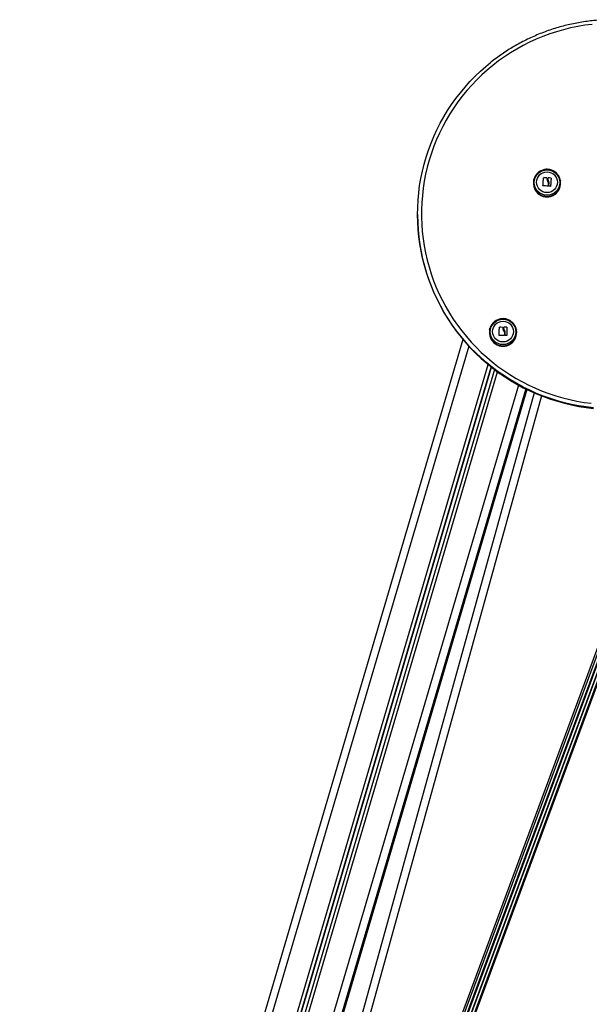
# Model space of a CAD drawing. Units: millimetres. Extents: x 282.6 to 297.8, y -683 to -669.
# Drawn here: x 295.2 to 295.9, y -672.5 to -671.3 of the extents above; entities that cross this region are included whole.
import ezdxf

# ---------------------------------------------------------------- set-up
doc = ezdxf.new("R2010")
doc.units = ezdxf.units.MM
doc.header["$MEASUREMENT"] = 0
doc.layers.get('0').update_dxf_attribs({"lineweight": 13})

# ---------------------------------------------------------------- blocks, each defined once
blk = doc.blocks.new('K071B')
at = {"color": 7, "linetype": 'Continuous', "lineweight": 25}
for p, q in [((297.0303, -671.4836), (297.0302, -671.4841)), ((297.0422, -671.4907), (297.0422, -671.4907)), ((297.0431, -671.4806), (297.0431, -671.4805)), ((297.0433, -671.4805), (297.0433, -671.4804)), ((297.0472, -671.4808), (297.0472, -671.4808)), ((297.0473, -671.4817), (297.0473, -671.4818)), ((297.0483, -671.4852), (297.0483, -671.4852)), ((297.0487, -671.4818), (297.0487, -671.4818)), ((297.0488, -671.4808), (297.0488, -671.4807)), ((297.049, -671.4807), (297.049, -671.4806)), ((297.0497, -671.4912), (297.0497, -671.4911)), ((297.05, -671.487), (297.05, -671.4869)), ((297.05, -671.4871), (297.05, -671.487)), ((297.0525, -671.4809), (297.0525, -671.4809)), ((297.0646, -671.4841), (297.0645, -671.4836)), ((297.0645, -671.4836), (297.0646, -671.484)), ((296.8817, -671.5272), (296.8817, -671.5279)), ((296.974, -671.6748), (296.9739, -671.6752)), ((296.9864, -671.6721), (296.9864, -671.672)), ((296.9866, -671.6719), (296.9866, -671.6719)), ((296.9906, -671.672), (296.9906, -671.672)), ((296.9907, -671.6724), (296.9907, -671.6725)), ((296.9919, -671.6764), (296.9919, -671.6763)), ((296.9921, -671.6719), (296.9921, -671.6718)), ((296.9923, -671.6717), (296.9923, -671.6717)), ((296.993, -671.6789), (296.993, -671.6788)), ((296.9938, -671.6781), (296.9938, -671.678)), ((296.9958, -671.6718), (296.9958, -671.6717)), ((296.996, -671.6719), (296.996, -671.6719)), ((297.0083, -671.6752), (297.0082, -671.6748)), ((297.0082, -671.6748), (297.0083, -671.6752)), ((296.9398, -671.6874), (296.3725, -673.6131)), ((296.9862, -671.6823), (296.9862, -671.6822)), ((296.993, -671.6822), (296.993, -671.6821)), ((296.9938, -671.6822), (296.9938, -671.6821)), ((296.4157, -673.6257), (296.9762, -671.7229)), ((296.9803, -671.7261), (296.4205, -673.6266)), ((296.4637, -673.6424), (297.0208, -671.7511)), ((296.4637, -673.6463), (297.0218, -671.7516)), ((297.0403, -671.7597), (296.6794, -673.0612)), ((297.1237, -672.0511), (296.7865, -672.9609)), ((297.1255, -672.053), (296.7882, -672.963)), ((296.7916, -672.9646), (297.1272, -672.0591)), ((297.1277, -672.0596), (296.7922, -672.965)), ((296.796, -672.9663), (297.1317, -672.0604)), ((296.7966, -672.9662), (297.13, -672.0665)), ((296.8, -672.967), (297.1317, -672.0718)), ((296.8016, -672.9659), (297.1317, -672.0753))]:
    blk.add_line(p, q, dxfattribs=at)
at = {"color": 8, "linetype": 'Continuous', "lineweight": 25}
for p, q in [((296.9474, -671.6961), (296.3821, -673.615)), ((296.4114, -673.6236), (296.9722, -671.7197)), ((296.4157, -673.6252), (296.9761, -671.7228)), ((296.4248, -673.6275), (296.9841, -671.7289)), ((297.0109, -671.7459), (296.4541, -673.6361)), ((297.0201, -671.7507), (296.4637, -673.6397)), ((296.4637, -673.6424), (297.0208, -671.7511)), ((296.4637, -673.6436), (297.0211, -671.7512)), ((297.0218, -671.7516), (296.4637, -673.6463)), ((297.031, -671.7558), (296.669, -673.0612))]:
    blk.add_line(p, q, dxfattribs=at)
at = {"color": 7, "linetype": 'Continuous', "lineweight": 25, "flags": 128}
for points in [[(297.1051, -671.2841), (297.0959, -671.2853), (297.0867, -671.2868), (297.0776, -671.2887), (297.0686, -671.2909), (297.0597, -671.2935), (297.0509, -671.2963), (297.0421, -671.2996), (297.0336, -671.3031), (297.0251, -671.307), (297.0168, -671.3112), (297.0087, -671.3157), (297.0008, -671.3204), (296.993, -671.3255), (296.9855, -671.3309), (296.9781, -671.3366), (296.971, -671.3425), (296.9641, -671.3487), (296.9574, -671.3552), (296.951, -671.3619), (296.9449, -671.3688), (296.939, -671.376), (296.9334, -671.3834), (296.9281, -671.391), (296.9231, -671.3988), (296.9184, -671.4067), (296.914, -671.4149), (296.9099, -671.4232), (296.9061, -671.4316), (296.9026, -671.4402), (296.8995, -671.4489), (296.8967, -671.4578), (296.8942, -671.4667), (296.8921, -671.4757), (296.8904, -671.4848), (296.8889, -671.4939), (296.8879, -671.5031), (296.8871, -671.5123), (296.8868, -671.5216), (296.8867, -671.5308), (296.8871, -671.5401), (296.8878, -671.5493), (296.8888, -671.5585), (296.8902, -671.5677), (296.8919, -671.5767), (296.894, -671.5858), (296.8964, -671.5947), (296.8992, -671.6035), (296.9022, -671.6123), (296.9057, -671.6209), (296.9094, -671.6293), (296.9135, -671.6377), (296.9179, -671.6458), (296.9225, -671.6538), (296.9275, -671.6616), (296.9328, -671.6692), (296.9384, -671.6766), (296.9442, -671.6838), (296.9503, -671.6908), (296.9567, -671.6975), (296.9633, -671.704), (296.9702, -671.7103), (296.9773, -671.7162), (296.9846, -671.7219), (296.9921, -671.7273), (296.9999, -671.7325), (297.0078, -671.7373), (297.0159, -671.7418), (297.0242, -671.746), (297.0326, -671.7499), (297.0412, -671.7535), (297.0498, -671.7568), (297.0587, -671.7597), (297.0676, -671.7623), (297.0766, -671.7645), (297.0857, -671.7665), (297.0948, -671.768), (297.104, -671.7692)], [(297.1068, -671.775), (297.0974, -671.7739), (297.0881, -671.7724), (297.0789, -671.7706), (297.0697, -671.7684), (297.0607, -671.766), (297.0517, -671.7631), (297.0428, -671.76), (297.0341, -671.7565), (297.0255, -671.7526), (297.0171, -671.7485), (297.0088, -671.744), (297.0007, -671.7393), (296.9928, -671.7342), (296.985, -671.7289), (296.9775, -671.7232), (296.9702, -671.7173), (296.9632, -671.7111), (296.9563, -671.7047), (296.9497, -671.698), (296.9434, -671.691), (296.9374, -671.6838), (296.9316, -671.6764), (296.9261, -671.6688), (296.9209, -671.661), (296.916, -671.653), (296.9114, -671.6448), (296.9071, -671.6365), (296.9031, -671.628), (296.8995, -671.6194), (296.8961, -671.6106), (296.8932, -671.6017), (296.8905, -671.5927), (296.8882, -671.5836), (296.8863, -671.5744), (296.8846, -671.5652), (296.8834, -671.5559), (296.8825, -671.5466), (296.8819, -671.5372), (296.8817, -671.5278), (296.8819, -671.5185), (296.8824, -671.5091), (296.8832, -671.4998), (296.8844, -671.4905), (296.886, -671.4812), (296.8879, -671.4721), (296.8902, -671.4629), (296.8928, -671.4539), (296.8957, -671.445), (296.899, -671.4362), (296.9026, -671.4276), (296.9065, -671.4191), (296.9107, -671.4107), (296.9153, -671.4025), (296.9202, -671.3945), (296.9253, -671.3866), (296.9308, -671.379), (296.9365, -671.3716), (296.9425, -671.3643), (296.9488, -671.3574), (296.9554, -671.3506), (296.9622, -671.3441), (296.9692, -671.3379), (296.9751, -671.3331)], [(297.0303, -671.4836), (297.0304, -671.4833), (297.0309, -671.4814)], [(297.0422, -671.4907), (297.0423, -671.4894), (297.0424, -671.4881), (297.0425, -671.4868), (297.0426, -671.4855), (297.0427, -671.4843), (297.0429, -671.483), (297.043, -671.4818), (297.0431, -671.4805)], [(297.0422, -671.4907), (297.0423, -671.4895), (297.0424, -671.4882), (297.0425, -671.4869), (297.0426, -671.4856), (297.0427, -671.4843), (297.0429, -671.4831), (297.043, -671.4818), (297.0431, -671.4806)], [(297.0487, -671.4818), (297.0487, -671.4816), (297.0488, -671.4815), (297.0488, -671.4814), (297.0488, -671.4812), (297.0488, -671.4811), (297.0488, -671.481), (297.0488, -671.4809), (297.0488, -671.4807)], [(297.0487, -671.4818), (297.0487, -671.4817), (297.0488, -671.4816), (297.0488, -671.4814), (297.0488, -671.4813), (297.0488, -671.4812), (297.0488, -671.4811), (297.0488, -671.4809), (297.0488, -671.4808)], [(297.0492, -671.4878), (297.0491, -671.4882), (297.0491, -671.4886), (297.0491, -671.489), (297.049, -671.4894), (297.049, -671.4899), (297.049, -671.4903), (297.0489, -671.4907), (297.0489, -671.4911)], [(297.0497, -671.4911), (297.0497, -671.4906), (297.0498, -671.4901), (297.0498, -671.4896), (297.0498, -671.4891), (297.0499, -671.4886), (297.0499, -671.488), (297.05, -671.4875), (297.05, -671.487)], [(297.0497, -671.4912), (297.0497, -671.4907), (297.0498, -671.4902), (297.0498, -671.4897), (297.0498, -671.4891), (297.0499, -671.4886), (297.0499, -671.4881), (297.05, -671.4876), (297.05, -671.4871)], [(297.0527, -671.481), (297.0526, -671.4823), (297.0525, -671.4835), (297.0524, -671.4848), (297.0523, -671.4861), (297.0522, -671.4874), (297.0521, -671.4887), (297.052, -671.49), (297.0519, -671.4913)], [(296.8817, -671.5279), (296.8817, -671.5285), (296.8819, -671.5379), (296.8825, -671.5473), (296.8834, -671.5566), (296.8846, -671.5659), (296.8863, -671.5751), (296.8882, -671.5843), (296.8905, -671.5934), (296.8932, -671.6024), (296.8961, -671.6113), (296.8995, -671.6201), (296.9031, -671.6287), (296.9071, -671.6372), (296.9114, -671.6455), (296.916, -671.6537), (296.9209, -671.6617), (296.9261, -671.6695), (296.9316, -671.6771), (296.9374, -671.6845), (296.9434, -671.6917), (296.9497, -671.6986), (296.9563, -671.7054), (296.9632, -671.7118), (296.9702, -671.718), (296.9775, -671.7239), (296.985, -671.7296), (296.9928, -671.7349), (297.0007, -671.74), (297.0088, -671.7447), (297.0171, -671.7492), (297.0255, -671.7533), (297.0341, -671.7572), (297.0428, -671.7606), (297.0517, -671.7638), (297.0607, -671.7666), (297.0697, -671.7691), (297.0789, -671.7713), (297.0881, -671.7731), (297.0974, -671.7746), (297.1068, -671.7757)], [(296.974, -671.6748), (296.9744, -671.6733), (296.9744, -671.6731)], [(296.9862, -671.6822), (296.9862, -671.6809), (296.9863, -671.6797), (296.9863, -671.6784), (296.9863, -671.6771), (296.9863, -671.6758), (296.9863, -671.6745), (296.9864, -671.6733), (296.9864, -671.672)], [(296.9862, -671.6823), (296.9862, -671.681), (296.9863, -671.6797), (296.9863, -671.6784), (296.9863, -671.6771), (296.9863, -671.6758), (296.9863, -671.6746), (296.9864, -671.6733), (296.9864, -671.6721)], [(296.9921, -671.6729), (296.9921, -671.6727), (296.9921, -671.6726), (296.9921, -671.6725), (296.9921, -671.6723), (296.9921, -671.6722), (296.9921, -671.6721), (296.9921, -671.672), (296.9921, -671.6718)], [(296.9921, -671.6729), (296.9921, -671.6728), (296.9921, -671.6727), (296.9921, -671.6725), (296.9921, -671.6724), (296.9921, -671.6723), (296.9921, -671.6722), (296.9921, -671.672), (296.9921, -671.6719)], [(296.993, -671.6788), (296.993, -671.6792), (296.993, -671.6797), (296.993, -671.6801), (296.993, -671.6805), (296.993, -671.6809), (296.993, -671.6813), (296.993, -671.6817), (296.993, -671.6821)], [(296.993, -671.6789), (296.993, -671.6793), (296.993, -671.6797), (296.993, -671.6801), (296.993, -671.6806), (296.993, -671.681), (296.993, -671.6814), (296.993, -671.6818), (296.993, -671.6822)], [(296.9938, -671.6821), (296.9938, -671.6816), (296.9938, -671.6811), (296.9938, -671.6806), (296.9938, -671.6801), (296.9938, -671.6796), (296.9938, -671.679), (296.9938, -671.6785), (296.9938, -671.678)], [(296.9938, -671.6822), (296.9938, -671.6817), (296.9938, -671.6812), (296.9938, -671.6807), (296.9938, -671.6801), (296.9938, -671.6796), (296.9938, -671.6791), (296.9938, -671.6786), (296.9938, -671.6781)], [(296.996, -671.6719), (296.996, -671.6731), (296.996, -671.6743), (296.996, -671.6756), (296.996, -671.6769), (296.996, -671.6782), (296.996, -671.6796), (296.996, -671.6809), (296.996, -671.6822)]]:
    blk.add_lwpolyline(points, dxfattribs=at)
at = {"color": 7, "linetype": 'Continuous', "lineweight": 25}
for centre, radius in [((297.0474, -671.4866), 0.0163), ((297.0474, -671.4862), 0.0133), ((297.0474, -671.4862), 0.0133), ((296.9911, -671.6778), 0.0163), ((296.9911, -671.6774), 0.0133), ((296.9911, -671.6774), 0.0133)]:
    blk.add_circle(centre, radius, dxfattribs=at)
for centre, radius, start, end in [((297.0474, -671.4875), 0.0175, 168.6482, 11.3518), ((297.0335, -671.6836), 0.193, 85.4654, 87.376), ((297.0278, -671.6702), 0.1905, 84.1355, 85.3369), ((297.0278, -671.6703), 0.1905, 84.1355, 85.3369), ((297.0364, -671.6688), 0.1886, 85.0853, 86.1609), ((297.0364, -671.6688), 0.1886, 85.0853, 86.1609), ((297.0358, -671.6752), 0.1844, 85.0322, 85.6244), ((296.9911, -671.6787), 0.0175, 168.6401, 11.3599), ((296.9848, -671.862), 0.1901, 88.2751, 89.4801), ((296.9848, -671.862), 0.1901, 88.2751, 89.4801), ((296.9933, -671.8593), 0.1876, 89.2186, 90.2986), ((296.9933, -671.8594), 0.1876, 89.2186, 90.2986), ((296.9915, -671.8751), 0.1928, 89.6031, 91.5162), ((296.9932, -671.8656), 0.1833, 89.1652, 89.7602)]:
    blk.add_arc(centre, radius, start, end, dxfattribs=at)
at = {"color": 8, "linetype": 'Continuous', "lineweight": 25}
for centre, start, end in [((297.0474, -671.487), 168.6511, 10.0144), ((296.9911, -671.6782), 168.6435, 9.7822)]:
    blk.add_arc(centre, 0.0174, start, end, dxfattribs=at)
at = {"color": 7, "linetype": 'Continuous', "lineweight": 25}
for points, knots in [([(297.2254, -671.2962), (297.2239, -671.2957), (297.2197, -671.294), (297.2126, -671.2915), (297.2042, -671.2887), (297.1956, -671.2863), (297.187, -671.2842), (297.1783, -671.2824), (297.1695, -671.2809), (297.1607, -671.2797), (297.1519, -671.2789), (297.143, -671.2783), (297.1341, -671.2781), (297.1252, -671.2781), (297.1164, -671.2785), (297.1075, -671.2792), (297.0987, -671.2802), (297.0899, -671.2816), (297.0811, -671.2832), (297.0725, -671.2851), (297.0639, -671.2874), (297.0554, -671.2899), (297.0469, -671.2928), (297.0386, -671.2959), (297.0305, -671.2994), (297.0224, -671.3031), (297.0145, -671.3071), (297.0067, -671.3114), (296.9991, -671.316), (296.9916, -671.3208), (296.9844, -671.3259), (296.9788, -671.33), (296.9758, -671.3325), (296.9751, -671.3331)], [0, 0, 0, 0, 0.017805, 0.051301, 0.084799, 0.118297, 0.151796, 0.185294, 0.218792, 0.25229, 0.285789, 0.319287, 0.352786, 0.386284, 0.419783, 0.453281, 0.48678, 0.520278, 0.553777, 0.587275, 0.620774, 0.654272, 0.68777, 0.721268, 0.754766, 0.788264, 0.821762, 0.85526, 0.888758, 0.922256, 0.955753, 0.98925, 1, 1, 1, 1]), ([(297.0646, -671.484), (297.0645, -671.4834), (297.0642, -671.4821), (297.0634, -671.4801), (297.0624, -671.478), (297.061, -671.4761), (297.0594, -671.4743), (297.0576, -671.4728), (297.0556, -671.4716), (297.0534, -671.4707), (297.0512, -671.47), (297.0488, -671.4697), (297.0465, -671.4696), (297.0441, -671.4699), (297.0419, -671.4705), (297.0397, -671.4714), (297.0376, -671.4726), (297.0358, -671.474), (297.0341, -671.4757), (297.0327, -671.4776), (297.0316, -671.4795), (297.0312, -671.4808), (297.031, -671.4814)], [0, 0, 0, 0, 0.038064, 0.08923, 0.140394, 0.191558, 0.242728, 0.293905, 0.345091, 0.39629, 0.447501, 0.498725, 0.54996, 0.601206, 0.652458, 0.703713, 0.754969, 0.806223, 0.85747, 0.908709, 0.959937, 1, 1, 1, 1]), ([(297.0423, -671.4908), (297.0423, -671.4908), (297.0423, -671.4908), (297.0423, -671.4908), (297.0422, -671.4908), (297.0422, -671.4908), (297.0422, -671.4908), (297.0422, -671.4907), (297.0422, -671.4907), (297.0422, -671.4907)], [0, 0, 0, 0, 0.126144, 0.250197, 0.375781, 0.500427, 0.625012, 0.750896, 1, 1, 1, 1]), ([(297.0431, -671.4805), (297.0431, -671.4805), (297.0431, -671.4805), (297.0431, -671.4805), (297.0431, -671.4805), (297.0431, -671.4804), (297.0432, -671.4804), (297.0432, -671.4804), (297.0432, -671.4804), (297.0432, -671.4804), (297.0433, -671.4804)], [0, 0, 0, 0, 0.125923, 0.249842, 0.375393, 0.499684, 0.624317, 0.749776, 0.873941, 1, 1, 1, 1]), ([(297.0431, -671.4806), (297.0431, -671.4806), (297.0431, -671.4806), (297.0431, -671.4805), (297.0431, -671.4805), (297.0431, -671.4805), (297.0432, -671.4805), (297.0432, -671.4805), (297.0432, -671.4805), (297.0432, -671.4805), (297.0433, -671.4805)], [0, 0, 0, 0, 0.132898, 0.260084, 0.382125, 0.499665, 0.618878, 0.741847, 0.869255, 1, 1, 1, 1]), ([(297.0472, -671.4808), (297.0472, -671.4808), (297.0473, -671.4808), (297.0473, -671.4808), (297.0473, -671.4808), (297.0474, -671.4809), (297.0474, -671.4809), (297.0474, -671.4809)], [0, 0, 0, 0, 0.125065, 0.250563, 0.500117, 0.749764, 1, 1, 1, 1]), ([(297.0472, -671.4808), (297.0473, -671.4808), (297.0473, -671.4808), (297.0473, -671.4809), (297.0473, -671.4809), (297.0474, -671.4809), (297.0474, -671.481), (297.0474, -671.481), (297.0474, -671.481)], [0, 0, 0, 0, 0.237462, 0.365367, 0.499341, 0.684057, 0.825713, 1, 1, 1, 1]), ([(297.0474, -671.4809), (297.0473, -671.4817), (297.0473, -671.4831), (297.0479, -671.4845), (297.0483, -671.4852)], [0, 0, 0, 0, 0.5001641, 1, 1, 1, 1]), ([(297.0474, -671.4818), (297.0474, -671.4822), (297.0474, -671.4834), (297.0479, -671.4845), (297.0483, -671.4852)], [0, 0, 0, 0, 0.390439, 1, 1, 1, 1]), ([(297.0483, -671.4852), (297.0485, -671.4856), (297.049, -671.4864), (297.0491, -671.4873), (297.0492, -671.4878)], [0, 0, 0, 0, 0.501273, 1, 1, 1, 1]), ([(297.0483, -671.4852), (297.0485, -671.4856), (297.049, -671.4864), (297.0491, -671.4874), (297.0492, -671.4878)], [0, 0, 0, 0, 0.501273, 1, 1, 1, 1]), ([(297.0494, -671.4846), (297.0492, -671.4842), (297.0488, -671.4832), (297.0487, -671.4823), (297.0487, -671.4818)], [0, 0, 0, 0, 0.5012874, 1, 1, 1, 1]), ([(297.0489, -671.4911), (297.0489, -671.4911), (297.0489, -671.4912), (297.0489, -671.4912), (297.0488, -671.4912), (297.0488, -671.4912), (297.0488, -671.4912), (297.0488, -671.4912), (297.0487, -671.4912)], [0, 0, 0, 0, 0.249231, 0.498279, 0.624015, 0.748702, 0.874339, 1, 1, 1, 1]), ([(297.0488, -671.4807), (297.0488, -671.4807), (297.0488, -671.4807), (297.0489, -671.4806), (297.0489, -671.4806), (297.0489, -671.4806), (297.049, -671.4806), (297.049, -671.4806)], [0, 0, 0, 0, 0.250305, 0.49945, 0.748806, 0.875373, 1, 1, 1, 1]), ([(297.0488, -671.4808), (297.0488, -671.4808), (297.0488, -671.4808), (297.0488, -671.4807), (297.0489, -671.4807), (297.0489, -671.4807), (297.0489, -671.4807), (297.049, -671.4807), (297.049, -671.4807)], [0, 0, 0, 0, 0.031738, 0.260788, 0.499631, 0.635798, 0.764596, 1, 1, 1, 1]), ([(297.05, -671.487), (297.05, -671.4866), (297.0499, -671.4858), (297.0496, -671.485), (297.0494, -671.4846)], [0, 0, 0, 0, 0.501018, 1, 1, 1, 1]), ([(297.0498, -671.4913), (297.0498, -671.4913), (297.0498, -671.4913), (297.0498, -671.4913), (297.0497, -671.4913), (297.0497, -671.4912), (297.0497, -671.4912), (297.0497, -671.4911)], [0, 0, 0, 0, 0.1247101, 0.2505434, 0.5001737, 0.74979, 1, 1, 1, 1]), ([(297.0519, -671.4913), (297.0519, -671.4913), (297.0519, -671.4914), (297.0519, -671.4914), (297.0519, -671.4914), (297.0518, -671.4914), (297.0518, -671.4915), (297.0518, -671.4915), (297.0517, -671.4915), (297.0517, -671.4915)], [0, 0, 0, 0, 0.248872, 0.374647, 0.498936, 0.623792, 0.749278, 0.873704, 1, 1, 1, 1]), ([(297.0525, -671.4809), (297.0525, -671.4809), (297.0525, -671.4809), (297.0526, -671.4809), (297.0526, -671.4809), (297.0526, -671.4809), (297.0526, -671.481), (297.0527, -671.481), (297.0527, -671.481), (297.0527, -671.481)], [0, 0, 0, 0, 0.126139, 0.250176, 0.375783, 0.500373, 0.62499, 0.75082, 1, 1, 1, 1]), ([(297.0525, -671.4809), (297.0525, -671.4809), (297.0525, -671.4809), (297.0526, -671.481), (297.0526, -671.481), (297.0526, -671.481), (297.0526, -671.481), (297.0527, -671.481), (297.0527, -671.4811), (297.0527, -671.4811), (297.0527, -671.4811)], [0, 0, 0, 0, 0.131277, 0.258284, 0.38093, 0.499962, 0.617149, 0.739075, 0.866494, 1, 1, 1, 1]), ([(297.0083, -671.6753), (297.0082, -671.675), (297.0081, -671.674), (297.0075, -671.6722), (297.0066, -671.6701), (297.0053, -671.6681), (297.0039, -671.6663), (297.0021, -671.6647), (297.0002, -671.6633), (296.9981, -671.6622), (296.9959, -671.6614), (296.9936, -671.661), (296.9913, -671.6608), (296.9889, -671.6609), (296.9866, -671.6614), (296.9844, -671.6621), (296.9822, -671.6632), (296.9803, -671.6645), (296.9785, -671.6661), (296.977, -671.6679), (296.9758, -671.6699), (296.9749, -671.6716), (296.9746, -671.6727), (296.9745, -671.6731)], [0, 0, 0, 0, 0.015987, 0.066418, 0.116845, 0.167272, 0.217702, 0.268139, 0.318584, 0.369039, 0.419507, 0.469988, 0.52048, 0.570983, 0.621495, 0.672011, 0.722529, 0.773046, 0.823558, 0.874064, 0.924559, 0.975043, 1, 1, 1, 1]), ([(296.9864, -671.672), (296.9864, -671.672), (296.9864, -671.672), (296.9864, -671.672), (296.9864, -671.672), (296.9864, -671.6719), (296.9865, -671.6719), (296.9865, -671.6719), (296.9865, -671.6719), (296.9865, -671.6719), (296.9866, -671.6719)], [0, 0, 0, 0, 0.125923, 0.249842, 0.375393, 0.499684, 0.624317, 0.749776, 0.873941, 1, 1, 1, 1]), ([(296.9864, -671.6721), (296.9864, -671.6721), (296.9864, -671.6721), (296.9864, -671.672), (296.9864, -671.672), (296.9864, -671.672), (296.9865, -671.672), (296.9865, -671.672), (296.9865, -671.672), (296.9865, -671.6719), (296.9866, -671.6719)], [0, 0, 0, 0, 0.132898, 0.260084, 0.382125, 0.499665, 0.618878, 0.741847, 0.869255, 1, 1, 1, 1]), ([(296.9906, -671.672), (296.9906, -671.672), (296.9906, -671.672), (296.9906, -671.672), (296.9907, -671.672), (296.9907, -671.6721), (296.9907, -671.6721), (296.9907, -671.6721)], [0, 0, 0, 0, 0.125065, 0.250563, 0.500117, 0.749764, 1, 1, 1, 1]), ([(296.9906, -671.672), (296.9906, -671.672), (296.9906, -671.672), (296.9906, -671.6721), (296.9907, -671.6721), (296.9907, -671.6721), (296.9907, -671.6721), (296.9907, -671.6722), (296.9907, -671.6722)], [0, 0, 0, 0, 0.237462, 0.365367, 0.499341, 0.684057, 0.825713, 1, 1, 1, 1]), ([(296.9907, -671.6721), (296.9907, -671.6728), (296.9908, -671.6743), (296.9915, -671.6756), (296.9919, -671.6763)], [0, 0, 0, 0, 0.500164, 1, 1, 1, 1]), ([(296.9907, -671.6725), (296.9908, -671.6731), (296.9908, -671.6744), (296.9915, -671.6757), (296.9919, -671.6764)], [0, 0, 0, 0, 0.466301, 1, 1, 1, 1]), ([(296.9919, -671.6763), (296.9922, -671.6767), (296.9927, -671.6774), (296.9929, -671.6784), (296.993, -671.6788)], [0, 0, 0, 0, 0.501273, 1, 1, 1, 1]), ([(296.9919, -671.6764), (296.9922, -671.6767), (296.9927, -671.6775), (296.9929, -671.6784), (296.993, -671.6789)], [0, 0, 0, 0, 0.501273, 1, 1, 1, 1]), ([(296.9921, -671.6718), (296.9921, -671.6718), (296.9921, -671.6718), (296.9922, -671.6717), (296.9922, -671.6717), (296.9923, -671.6717), (296.9923, -671.6717), (296.9923, -671.6717)], [0, 0, 0, 0, 0.250305, 0.49945, 0.748806, 0.875373, 1, 1, 1, 1]), ([(296.9921, -671.6719), (296.9921, -671.6719), (296.9921, -671.6719), (296.9921, -671.6718), (296.9922, -671.6718), (296.9922, -671.6718), (296.9922, -671.6717), (296.9923, -671.6717), (296.9923, -671.6717)], [0, 0, 0, 0, 0.031738, 0.260788, 0.499631, 0.635798, 0.764596, 1, 1, 1, 1]), ([(296.993, -671.6757), (296.9928, -671.6752), (296.9923, -671.6743), (296.9922, -671.6733), (296.9921, -671.6729)], [0, 0, 0, 0, 0.501287, 1, 1, 1, 1]), ([(296.9938, -671.678), (296.9937, -671.6776), (296.9936, -671.6768), (296.9932, -671.676), (296.993, -671.6757)], [0, 0, 0, 0, 0.5010179, 1, 1, 1, 1]), ([(296.9958, -671.6717), (296.9958, -671.6717), (296.9959, -671.6717), (296.9959, -671.6717), (296.9959, -671.6717), (296.9959, -671.6717), (296.996, -671.6718), (296.996, -671.6718), (296.996, -671.6718), (296.996, -671.6719)], [0, 0, 0, 0, 0.126139, 0.250176, 0.375783, 0.500373, 0.62499, 0.75082, 1, 1, 1, 1]), ([(296.9958, -671.6718), (296.9958, -671.6718), (296.9959, -671.6718), (296.9959, -671.6718), (296.9959, -671.6718), (296.9959, -671.6718), (296.996, -671.6718), (296.996, -671.6719), (296.996, -671.6719), (296.996, -671.6719), (296.996, -671.6719)], [0, 0, 0, 0, 0.131277, 0.258284, 0.38093, 0.499962, 0.617149, 0.739075, 0.866494, 1, 1, 1, 1]), ([(296.9864, -671.6824), (296.9864, -671.6824), (296.9864, -671.6824), (296.9863, -671.6824), (296.9863, -671.6823), (296.9863, -671.6823), (296.9862, -671.6823), (296.9862, -671.6823), (296.9862, -671.6822), (296.9862, -671.6822)], [0, 0, 0, 0, 0.126144, 0.250197, 0.375781, 0.500427, 0.625012, 0.750896, 1, 1, 1, 1]), ([(296.993, -671.6821), (296.993, -671.6822), (296.993, -671.6822), (296.9929, -671.6823), (296.9929, -671.6823), (296.9929, -671.6823), (296.9929, -671.6823), (296.9928, -671.6823), (296.9928, -671.6823)], [0, 0, 0, 0, 0.249231, 0.498279, 0.624015, 0.748702, 0.874339, 1, 1, 1, 1]), ([(296.9939, -671.6823), (296.9939, -671.6823), (296.9939, -671.6823), (296.9938, -671.6823), (296.9938, -671.6823), (296.9938, -671.6822), (296.9938, -671.6822), (296.9938, -671.6821)], [0, 0, 0, 0, 0.12471, 0.250543, 0.500174, 0.74979, 1, 1, 1, 1]), ([(296.996, -671.6822), (296.996, -671.6822), (296.996, -671.6822), (296.996, -671.6822), (296.9959, -671.6823), (296.9959, -671.6823), (296.9959, -671.6823), (296.9959, -671.6823), (296.9958, -671.6823), (296.9958, -671.6823)], [0, 0, 0, 0, 0.248872, 0.374647, 0.498936, 0.623792, 0.749278, 0.873704, 1, 1, 1, 1])]:
    blk.add_open_spline(points, degree=3, knots=knots, dxfattribs=at)

msp = doc.modelspace()

# ---------------------------------------------------------------- block references
msp.add_blockref('K071B', (-1.1685, 0))

doc.saveas('drawing.dxf')
